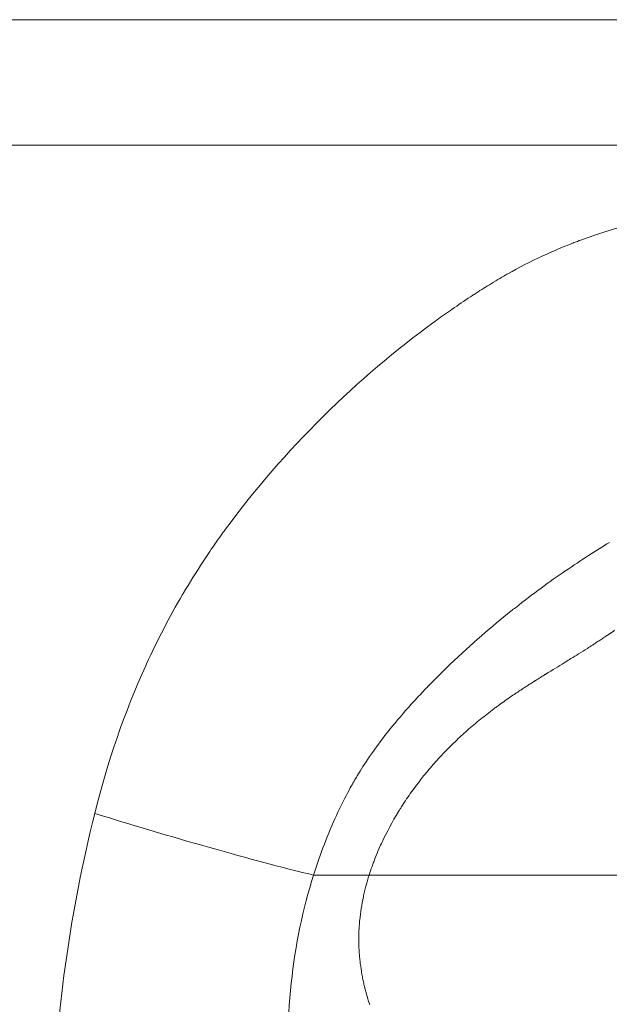
# Model space of a CAD drawing. Extents: x -28 to 12572, y 4 to 8914.
# Drawn here: x 3212 to 3242, y 4012 to 4063 of the extents above; entities that cross this region are included whole.
import ezdxf

# ---------------------------------------------------------------- set-up
doc = ezdxf.new("R2010")
doc.units = 0
doc.header["$MEASUREMENT"] = 0
doc.layers.add('外形線', color=7, linetype='CONTINUOUS', lineweight=18)

msp = doc.modelspace()

# ---------------------------------------------------------------- linework, layer by layer
at = {"layer": '外形線', "extrusion": (0, 1, 0)}
msp.add_line((3229.756, 4018.658), (3229.756, 4018.658), dxfattribs=at)
at = {"layer": '外形線', "extrusion": (1e-16, 0, -1)}
msp.add_ellipse((3217.038, 4022.002), major_axis=(-12.151, 3.697), ratio=0.046146, start_param=3.755823, end_param=4.825071, dxfattribs=at)
at = {"layer": '外形線'}
for points, knots in [([(3140.872, 4063.113), (3140.889, 4063.113), (3140.906, 4063.113), (3140.923, 4063.113), (3142.565, 4063.113), (3144.304, 4063.113), (3146.134, 4063.113), (3146.152, 4063.113), (3146.17, 4063.113), (3146.188, 4063.113), (3148.021, 4063.113), (3149.947, 4063.113), (3151.968, 4063.113), (3151.986, 4063.113), (3152.004, 4063.113), (3152.022, 4063.113), (3153.025, 4063.113), (3154.051, 4063.113), (3155.1, 4063.113), (3155.119, 4063.113), (3155.137, 4063.113), (3155.155, 4063.113), (3155.672, 4063.113), (3156.194, 4063.113), (3156.72, 4063.113), (3156.738, 4063.113), (3156.757, 4063.113), (3156.775, 4063.113), (3157.301, 4063.113), (3157.831, 4063.113), (3158.365, 4063.113), (3158.383, 4063.113), (3158.401, 4063.113), (3158.419, 4063.113), (3160.611, 4063.113), (3162.865, 4063.113), (3165.178, 4063.113), (3165.195, 4063.113), (3165.213, 4063.113), (3165.23, 4063.113), (3167.546, 4063.113), (3169.922, 4063.113), (3172.359, 4063.113), (3174.815, 4063.113), (3177.332, 4063.113), (3179.914, 4063.113), (3179.929, 4063.113), (3179.944, 4063.113), (3179.96, 4063.113), (3180.59, 4063.113), (3181.224, 4063.113), (3181.858, 4063.113), (3182.507, 4063.113), (3183.158, 4063.113), (3183.809, 4063.113), (3183.824, 4063.113), (3183.838, 4063.113), (3183.853, 4063.113), (3185.142, 4063.113), (3186.436, 4063.113), (3187.735, 4063.113), (3187.749, 4063.113), (3187.763, 4063.113), (3187.776, 4063.113), (3190.39, 4063.113), (3193.023, 4063.113), (3195.675, 4063.113), (3195.687, 4063.113), (3195.698, 4063.113), (3195.71, 4063.113), (3198.364, 4063.113), (3201.037, 4063.113), (3203.73, 4063.113), (3203.74, 4063.113), (3203.75, 4063.113), (3203.76, 4063.113), (3205.103, 4063.113), (3206.45, 4063.113), (3207.802, 4063.113), (3207.811, 4063.113), (3207.82, 4063.113), (3207.829, 4063.113), (3209.182, 4063.113), (3210.529, 4063.113), (3211.87, 4063.113), (3211.878, 4063.113), (3211.886, 4063.113), (3211.894, 4063.113), (3214.585, 4063.113), (3217.252, 4063.113), (3219.893, 4063.113), (3222.543, 4063.113), (3225.168, 4063.113), (3227.768, 4063.113), (3227.772, 4063.113), (3227.776, 4063.113), (3227.78, 4063.113), (3229.076, 4063.113), (3230.366, 4063.113), (3231.65, 4063.113), (3232.937, 4063.113), (3234.22, 4063.113), (3235.492, 4063.113), (3238.036, 4063.113), (3240.516, 4063.113), (3242.933, 4063.113)], [0.6539784, 0.6539784, 0.6539784, 0.6539784, 0.654063, 0.654063, 0.654063, 0.6621247, 0.6621247, 0.6621247, 0.6622033, 0.6622033, 0.6622033, 0.670271, 0.670271, 0.670271, 0.6703435, 0.6703435, 0.6703435, 0.6743441, 0.6743441, 0.6743441, 0.6744137, 0.6744137, 0.6744137, 0.6763807, 0.6763807, 0.6763807, 0.6764487, 0.6764487, 0.6764487, 0.6784173, 0.6784173, 0.6784173, 0.6784838, 0.6784838, 0.6784838, 0.6865636, 0.6865636, 0.6865636, 0.6866241, 0.6866241, 0.6866241, 0.6947099, 0.6947099, 0.6947099, 0.7028562, 0.7028562, 0.7028562, 0.7029046, 0.7029046, 0.7029046, 0.7048927, 0.7048927, 0.7048927, 0.7069293, 0.7069293, 0.7069293, 0.7069747, 0.7069747, 0.7069747, 0.7110025, 0.7110025, 0.7110025, 0.7110448, 0.7110448, 0.7110448, 0.7191488, 0.7191488, 0.7191488, 0.7191851, 0.7191851, 0.7191851, 0.7272951, 0.7272951, 0.7272951, 0.7273253, 0.7273253, 0.7273253, 0.7313682, 0.7313682, 0.7313682, 0.7313955, 0.7313955, 0.7313955, 0.7354414, 0.7354414, 0.7354414, 0.7354656, 0.7354656, 0.7354656, 0.7435877, 0.7435877, 0.7435877, 0.751734, 0.751734, 0.751734, 0.7517461, 0.7517461, 0.7517461, 0.7558071, 0.7558071, 0.7558071, 0.7598803, 0.7598803, 0.7598803, 0.7680266, 0.7680266, 0.7680266, 0.7680266]), ([(3230.459, 4056.588), (3226.746, 4056.586), (3222.985, 4056.585), (3219.178, 4056.585), (3217.715, 4056.585), (3216.244, 4056.586), (3214.767, 4056.586), (3213.423, 4056.587), (3212.073, 4056.588), (3210.717, 4056.588), (3209.768, 4056.589), (3208.814, 4056.59), (3207.86, 4056.59)], [0.31180812, 0.31180812, 0.31180812, 0.31180812, 0.3234694, 0.3234694, 0.3234694, 0.32795094, 0.32795094, 0.32795094, 0.33202858, 0.33202858, 0.33202858, 0.33488435, 0.33488435, 0.33488435, 0.33488435]), ([(3237.82, 4028.398), (3237.873, 4028.433), (3237.93, 4028.47), (3237.991, 4028.509), (3238.052, 4028.548), (3238.115, 4028.589), (3238.183, 4028.632), (3238.216, 4028.653), (3238.251, 4028.675), (3238.286, 4028.698)], [0.485167228, 0.485167228, 0.485167228, 0.485167228, 0.486349144, 0.486349144, 0.486349144, 0.487531059, 0.487531059, 0.487531059, 0.488122016, 0.488122016, 0.488122016, 0.488122016]), ([(3232.475, 4018.658), (3232.421, 4018.658), (3232.366, 4018.658), (3232.312, 4018.658), (3231.445, 4018.658), (3230.593, 4018.658), (3229.756, 4018.658)], [0.75002641, 0.75002641, 0.75002641, 0.75002641, 0.7531646, 0.7531646, 0.7531646, 0.80337557, 0.80337557, 0.80337557, 0.80337557]), ([(3234.641, 4018.658), (3234.238, 4018.658), (3233.845, 4018.658), (3233.462, 4018.658), (3233.27, 4018.658), (3233.08, 4018.658), (3232.893, 4018.658)], [0.70295362, 0.70295362, 0.70295362, 0.70295362, 0.72805911, 0.72805911, 0.72805911, 0.74061185, 0.74061185, 0.74061185, 0.74061185]), ([(3238.678, 4018.658), (3238.664, 4018.658), (3238.651, 4018.658), (3238.637, 4018.658), (3238.622, 4018.658), (3238.608, 4018.658), (3238.594, 4018.658), (3238.565, 4018.658), (3238.537, 4018.658), (3238.508, 4018.658), (3238.051, 4018.658), (3237.603, 4018.658), (3237.164, 4018.658)], [0.62449898, 0.62449898, 0.62449898, 0.62449898, 0.62528352, 0.62528352, 0.62528352, 0.62606807, 0.62606807, 0.62606807, 0.62763716, 0.62763716, 0.62763716, 0.65274265, 0.65274265, 0.65274265, 0.65274265]), ([(3239.777, 4018.658), (3239.569, 4018.658), (3239.361, 4018.658), (3239.151, 4018.658), (3239.046, 4018.658), (3238.941, 4018.658), (3238.836, 4018.658)], [0.60253168, 0.60253168, 0.60253168, 0.60253168, 0.61508442, 0.61508442, 0.61508442, 0.62136079, 0.62136079, 0.62136079, 0.62136079]), ([(3242.228, 4018.658), (3242.023, 4018.658), (3241.815, 4018.658), (3241.614, 4018.658), (3241.413, 4018.658), (3241.211, 4018.658), (3241.008, 4018.658), (3240.602, 4018.658), (3240.192, 4018.658), (3239.777, 4018.658)], [0.5523207, 0.5523207, 0.5523207, 0.5523207, 0.56487345, 0.56487345, 0.56487345, 0.57742619, 0.57742619, 0.57742619, 0.60253168, 0.60253168, 0.60253168, 0.60253168])]:
    msp.add_open_spline(points, degree=3, knots=knots, dxfattribs=at)
for points in [[(3245.77, 4056.599), (3243.35, 4056.598), (3240.872, 4056.596), (3238.334, 4056.594)], [(3230.619, 4056.588), (3230.566, 4056.588), (3230.513, 4056.588), (3230.459, 4056.588)], [(3232.998, 4056.59), (3232.207, 4056.589), (3231.414, 4056.589), (3230.619, 4056.588)], [(3234.496, 4056.591), (3233.997, 4056.591), (3233.498, 4056.59), (3232.998, 4056.59)], [(3238.334, 4056.594), (3237.065, 4056.593), (3235.782, 4056.592), (3234.496, 4056.591)], [(3240.669, 4051.629), (3241.388, 4051.898), (3242.235, 4052.171), (3243.205, 4052.447)], [(3240.155, 4051.43), (3240.235, 4051.462), (3240.315, 4051.493), (3240.395, 4051.524)], [(3240.395, 4051.524), (3240.435, 4051.54), (3240.475, 4051.555), (3240.515, 4051.571)], [(3240.515, 4051.571), (3240.553, 4051.585), (3240.591, 4051.599), (3240.628, 4051.614)], [(3240.628, 4051.614), (3240.65, 4051.622), (3240.656, 4051.624), (3240.669, 4051.629)], [(3238.749, 4050.825), (3239.056, 4050.968), (3239.366, 4051.105), (3239.681, 4051.237)], [(3239.681, 4051.237), (3239.838, 4051.302), (3239.996, 4051.367), (3240.155, 4051.43)], [(3236.964, 4049.91), (3237.541, 4050.236), (3238.137, 4050.541), (3238.749, 4050.825)], [(3236, 4049.337), (3236.295, 4049.52), (3236.582, 4049.692), (3236.861, 4049.851)], [(3236.861, 4049.851), (3236.895, 4049.871), (3236.928, 4049.889), (3236.964, 4049.91)], [(3235.213, 4048.837), (3235.482, 4049.011), (3235.744, 4049.178), (3236, 4049.337)], [(3234.072, 4048.071), (3234.367, 4048.275), (3234.716, 4048.511), (3235.022, 4048.712)], [(3235.022, 4048.712), (3235.087, 4048.754), (3235.15, 4048.796), (3235.213, 4048.837)], [(3233.259, 4047.495), (3233.544, 4047.702), (3233.815, 4047.893), (3234.072, 4048.071)], [(3227.391, 4042.515), (3229.197, 4044.3), (3231.127, 4045.945), (3233.162, 4047.425)], [(3233.162, 4047.425), (3233.19, 4047.445), (3233.218, 4047.466), (3233.246, 4047.486)], [(3233.246, 4047.486), (3233.25, 4047.489), (3233.253, 4047.491), (3233.259, 4047.495)], [(3222.295, 4036.627), (3223.832, 4038.727), (3225.527, 4040.668), (3227.343, 4042.468)], [(3227.343, 4042.468), (3227.359, 4042.484), (3227.375, 4042.5), (3227.391, 4042.515)], [(3221.703, 4035.796), (3221.799, 4035.935), (3221.897, 4036.074), (3221.996, 4036.213)], [(3221.996, 4036.213), (3222.045, 4036.282), (3222.095, 4036.351), (3222.145, 4036.42)], [(3222.145, 4036.42), (3222.169, 4036.455), (3222.194, 4036.489), (3222.219, 4036.524)], [(3222.219, 4036.524), (3222.244, 4036.558), (3222.27, 4036.594), (3222.295, 4036.627)], [(3221.134, 4034.953), (3221.319, 4035.236), (3221.509, 4035.517), (3221.703, 4035.796)], [(3242.236, 4035.941), (3241.555, 4035.528), (3240.781, 4035.038), (3239.927, 4034.451)], [(3220.102, 4033.295), (3220.432, 4033.855), (3220.776, 4034.408), (3221.134, 4034.953)], [(3239.927, 4034.451), (3239.134, 4033.906), (3238.27, 4033.278), (3237.351, 4032.552)], [(3218.198, 4029.637), (3218.76, 4030.867), (3219.382, 4032.065), (3220.064, 4033.23)], [(3220.064, 4033.23), (3220.077, 4033.252), (3220.09, 4033.273), (3220.102, 4033.295)], [(3237.351, 4032.552), (3237.28, 4032.496), (3237.208, 4032.439), (3237.137, 4032.382)], [(3237.137, 4032.382), (3236.136, 4031.583), (3235.07, 4030.668), (3233.967, 4029.61)], [(3241.757, 4030.87), (3241.89, 4030.957), (3242.018, 4031.043), (3242.142, 4031.128)], [(3242.142, 4031.128), (3242.156, 4031.137), (3242.17, 4031.147), (3242.184, 4031.157)], [(3242.184, 4031.157), (3242.293, 4031.231), (3242.399, 4031.304), (3242.501, 4031.377)], [(3241.088, 4030.437), (3241.18, 4030.495), (3241.269, 4030.552), (3241.354, 4030.607)], [(3241.354, 4030.607), (3241.361, 4030.612), (3241.368, 4030.616), (3241.375, 4030.621)], [(3241.375, 4030.621), (3241.382, 4030.625), (3241.391, 4030.631), (3241.4, 4030.636)], [(3241.4, 4030.636), (3241.417, 4030.648), (3241.435, 4030.659), (3241.452, 4030.67)], [(3241.452, 4030.67), (3241.487, 4030.693), (3241.521, 4030.715), (3241.555, 4030.737)], [(3241.555, 4030.737), (3241.624, 4030.782), (3241.691, 4030.826), (3241.757, 4030.87)], [(3240.235, 4029.904), (3240.374, 4029.99), (3240.507, 4030.073), (3240.637, 4030.154)], [(3240.637, 4030.154), (3240.794, 4030.252), (3240.945, 4030.346), (3241.088, 4030.437)], [(3215.502, 4021.861), (3216.175, 4024.546), (3217.047, 4027.101), (3218.151, 4029.534)], [(3218.151, 4029.534), (3218.167, 4029.568), (3218.182, 4029.603), (3218.198, 4029.637)], [(3233.967, 4029.61), (3233.692, 4029.346), (3233.414, 4029.073), (3233.134, 4028.79)], [(3238.932, 4029.102), (3239.283, 4029.319), (3239.601, 4029.514), (3239.886, 4029.689)], [(3239.886, 4029.689), (3239.943, 4029.724), (3239.998, 4029.758), (3240.052, 4029.792)], [(3240.052, 4029.792), (3240.08, 4029.809), (3240.106, 4029.825), (3240.133, 4029.841)], [(3240.133, 4029.841), (3240.146, 4029.85), (3240.165, 4029.861), (3240.183, 4029.872)], [(3240.183, 4029.872), (3240.2, 4029.883), (3240.218, 4029.894), (3240.235, 4029.904)], [(3238.647, 4028.924), (3238.68, 4028.945), (3238.714, 4028.966), (3238.747, 4028.987)], [(3238.747, 4028.987), (3238.778, 4029.006), (3238.808, 4029.025), (3238.839, 4029.044)], [(3238.839, 4029.044), (3238.854, 4029.053), (3238.869, 4029.063), (3238.884, 4029.072)], [(3238.884, 4029.072), (3238.9, 4029.082), (3238.914, 4029.091), (3238.932, 4029.102)], [(3232.925, 4028.576), (3232.871, 4028.521), (3232.815, 4028.464), (3232.763, 4028.409)], [(3233.134, 4028.79), (3233.065, 4028.72), (3232.995, 4028.648), (3232.925, 4028.576)], [(3238.286, 4028.698), (3238.295, 4028.703), (3238.304, 4028.709), (3238.313, 4028.715)], [(3238.313, 4028.715), (3238.322, 4028.72), (3238.329, 4028.724), (3238.336, 4028.729)], [(3238.336, 4028.729), (3238.351, 4028.739), (3238.367, 4028.748), (3238.382, 4028.758)], [(3238.382, 4028.758), (3238.47, 4028.814), (3238.558, 4028.869), (3238.647, 4028.924)], [(3232.34, 4027.964), (3231.768, 4027.351), (3231.275, 4026.78), (3230.855, 4026.257)], [(3232.718, 4028.363), (3232.589, 4028.228), (3232.463, 4028.095), (3232.34, 4027.964)], [(3232.763, 4028.409), (3232.748, 4028.393), (3232.733, 4028.378), (3232.718, 4028.363)], [(3236.913, 4027.787), (3237.072, 4027.899), (3237.239, 4028.013), (3237.414, 4028.13)], [(3237.414, 4028.13), (3237.491, 4028.182), (3237.57, 4028.234), (3237.651, 4028.288)], [(3237.651, 4028.288), (3237.667, 4028.298), (3237.684, 4028.309), (3237.7, 4028.32)], [(3237.7, 4028.32), (3237.709, 4028.325), (3237.717, 4028.331), (3237.723, 4028.335)], [(3237.723, 4028.335), (3237.729, 4028.339), (3237.735, 4028.343), (3237.742, 4028.347)], [(3237.742, 4028.347), (3237.767, 4028.363), (3237.793, 4028.38), (3237.82, 4028.398)], [(3236.406, 4027.423), (3236.436, 4027.445), (3236.466, 4027.467), (3236.496, 4027.489)], [(3236.496, 4027.489), (3236.511, 4027.5), (3236.527, 4027.512), (3236.54, 4027.522)], [(3236.54, 4027.522), (3236.553, 4027.531), (3236.567, 4027.541), (3236.58, 4027.55)], [(3236.58, 4027.55), (3236.687, 4027.628), (3236.798, 4027.707), (3236.913, 4027.787)], [(3235.536, 4026.751), (3235.761, 4026.934), (3235.991, 4027.114), (3236.227, 4027.291)], [(3236.227, 4027.291), (3236.236, 4027.298), (3236.245, 4027.304), (3236.254, 4027.311)], [(3236.254, 4027.311), (3236.304, 4027.348), (3236.355, 4027.386), (3236.406, 4027.423)], [(3234.855, 4026.174), (3235.079, 4026.372), (3235.312, 4026.569), (3235.536, 4026.751)], [(3230.855, 4026.257), (3230.084, 4025.3), (3229.564, 4024.513), (3229.22, 4023.951)], [(3234.234, 4025.602), (3234.437, 4025.797), (3234.644, 4025.987), (3234.855, 4026.174)], [(3233.264, 4024.602), (3233.575, 4024.946), (3233.898, 4025.279), (3234.234, 4025.602)], [(3232.952, 4024.248), (3233.004, 4024.307), (3233.055, 4024.367), (3233.107, 4024.426)], [(3233.107, 4024.426), (3233.133, 4024.456), (3233.16, 4024.485), (3233.186, 4024.515)], [(3233.186, 4024.515), (3233.212, 4024.544), (3233.239, 4024.575), (3233.264, 4024.602)], [(3229.186, 4023.896), (3229.155, 4023.845), (3229.125, 4023.794), (3229.094, 4023.742)], [(3229.197, 4023.913), (3229.194, 4023.908), (3229.19, 4023.902), (3229.186, 4023.896)], [(3229.22, 4023.951), (3229.212, 4023.938), (3229.206, 4023.928), (3229.197, 4023.913)], [(3232.587, 4023.809), (3232.706, 4023.956), (3232.828, 4024.102), (3232.952, 4024.248)], [(3229.094, 4023.742), (3228.972, 4023.537), (3228.852, 4023.326), (3228.734, 4023.11)], [(3231.827, 4022.795), (3231.998, 4023.041), (3232.177, 4023.285), (3232.365, 4023.527)], [(3232.365, 4023.527), (3232.438, 4023.621), (3232.512, 4023.716), (3232.587, 4023.809)], [(3228.734, 4023.11), (3228.498, 4022.677), (3228.272, 4022.224), (3228.054, 4021.75)], [(3231.457, 4022.239), (3231.496, 4022.301), (3231.537, 4022.363), (3231.577, 4022.424)], [(3231.577, 4022.424), (3231.659, 4022.548), (3231.742, 4022.672), (3231.827, 4022.795)], [(3214.033, 4014.352), (3214.386, 4016.803), (3214.861, 4019.304), (3215.502, 4021.861)], [(3230.426, 4020.37), (3230.671, 4020.896), (3230.955, 4021.424), (3231.279, 4021.954)], [(3231.279, 4021.954), (3231.296, 4021.982), (3231.313, 4022.009), (3231.33, 4022.037)], [(3231.33, 4022.037), (3231.352, 4022.072), (3231.373, 4022.107), (3231.395, 4022.141)], [(3231.395, 4022.141), (3231.406, 4022.159), (3231.417, 4022.176), (3231.427, 4022.192)], [(3231.427, 4022.192), (3231.437, 4022.207), (3231.447, 4022.223), (3231.457, 4022.239)], [(3228.054, 4021.75), (3227.62, 4020.802), (3227.222, 4019.771), (3226.87, 4018.658)], [(3230.285, 4020.06), (3230.331, 4020.163), (3230.377, 4020.267), (3230.426, 4020.37)], [(3230.07, 4019.544), (3230.138, 4019.716), (3230.209, 4019.888), (3230.285, 4020.06)], [(3229.906, 4019.105), (3229.933, 4019.18), (3229.96, 4019.255), (3229.988, 4019.33)], [(3229.988, 4019.33), (3230.002, 4019.367), (3230.017, 4019.407), (3230.03, 4019.441)], [(3230.03, 4019.441), (3230.044, 4019.476), (3230.057, 4019.51), (3230.07, 4019.544)], [(3229.756, 4018.658), (3229.803, 4018.807), (3229.853, 4018.956), (3229.906, 4019.105)], [(3226.87, 4018.658), (3226.318, 4016.915), (3225.922, 4015.035), (3225.709, 4013.031)], [(3229.756, 4018.658), (3228.772, 4018.658), (3227.81, 4018.658), (3226.87, 4018.658)], [(3229.591, 4018.086), (3229.641, 4018.276), (3229.696, 4018.467), (3229.756, 4018.658)], [(3232.492, 4018.658), (3232.487, 4018.658), (3232.482, 4018.658), (3232.475, 4018.658)], [(3232.614, 4018.658), (3232.573, 4018.658), (3232.533, 4018.658), (3232.492, 4018.658)], [(3232.893, 4018.658), (3232.799, 4018.658), (3232.706, 4018.658), (3232.614, 4018.658)], [(3237.164, 4018.658), (3236.286, 4018.658), (3235.445, 4018.658), (3234.641, 4018.658)], [(3238.836, 4018.658), (3238.783, 4018.658), (3238.73, 4018.658), (3238.678, 4018.658)], [(3244.692, 4018.658), (3243.871, 4018.658), (3243.05, 4018.658), (3242.228, 4018.658)], [(3229.486, 4017.661), (3229.497, 4017.708), (3229.508, 4017.755), (3229.519, 4017.803)], [(3229.519, 4017.803), (3229.542, 4017.897), (3229.566, 4017.992), (3229.591, 4018.086)], [(3229.268, 4016.33), (3229.307, 4016.717), (3229.369, 4017.114), (3229.455, 4017.52)], [(3229.455, 4017.52), (3229.461, 4017.545), (3229.465, 4017.567), (3229.471, 4017.591)], [(3229.471, 4017.591), (3229.476, 4017.614), (3229.481, 4017.638), (3229.486, 4017.661)], [(3229.227, 4015.755), (3229.234, 4015.913), (3229.244, 4016.071), (3229.259, 4016.231)], [(3229.259, 4016.231), (3229.262, 4016.264), (3229.265, 4016.297), (3229.268, 4016.33)], [(3229.22, 4015.18), (3229.217, 4015.372), (3229.219, 4015.563), (3229.227, 4015.755)], [(3229.245, 4014.602), (3229.231, 4014.795), (3229.222, 4014.987), (3229.22, 4015.18)], [(3213.299, 4007.148), (3213.448, 4009.501), (3213.68, 4011.901), (3214.033, 4014.352)], [(3229.268, 4014.325), (3229.259, 4014.416), (3229.251, 4014.505), (3229.245, 4014.602)], [(3229.298, 4014.052), (3229.287, 4014.143), (3229.277, 4014.234), (3229.268, 4014.325)], [(3229.381, 4013.507), (3229.348, 4013.688), (3229.321, 4013.87), (3229.298, 4014.052)], [(3229.432, 4013.236), (3229.414, 4013.326), (3229.397, 4013.416), (3229.381, 4013.507)], [(3229.488, 4012.979), (3229.469, 4013.063), (3229.451, 4013.146), (3229.432, 4013.236)], [(3225.709, 4013.031), (3225.497, 4011.035), (3225.466, 4008.918), (3225.611, 4006.7)], [(3229.62, 4012.461), (3229.572, 4012.634), (3229.528, 4012.807), (3229.488, 4012.979)], [(3229.77, 4011.97), (3229.716, 4012.134), (3229.666, 4012.298), (3229.62, 4012.461)], [(3229.791, 4011.907), (3229.784, 4011.928), (3229.777, 4011.949), (3229.77, 4011.97)]]:
    msp.add_open_spline(points, degree=3, dxfattribs=at)

doc.saveas('drawing.dxf')
